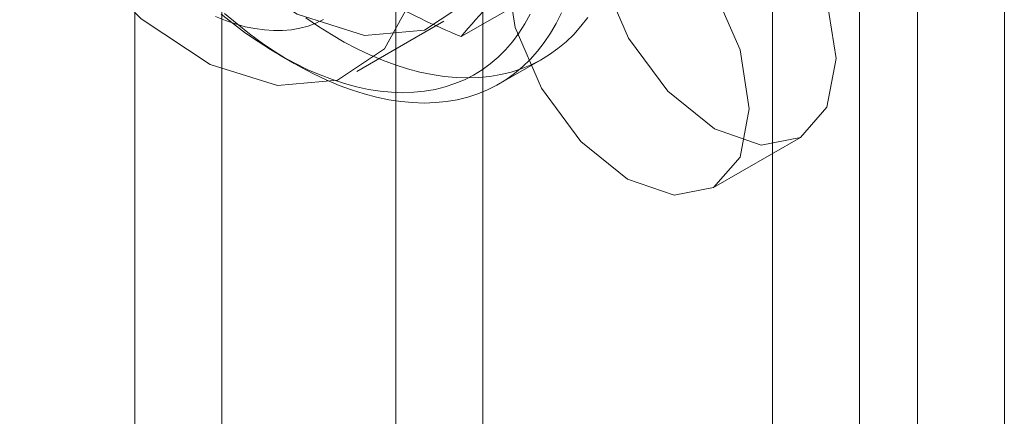
# Model space of a CAD drawing. Units: millimetres. Extents: x 0 to 420, y 0 to 297.
# Drawn here: x 281 to 283, y 186 to 186 of the extents above; entities that cross this region are included whole.
import ezdxf

# ---------------------------------------------------------------- set-up
doc = ezdxf.new("R2010")
doc.units = ezdxf.units.MM

msp = doc.modelspace()

# ---------------------------------------------------------------- linework, layer by layer
at = {"color": 7, "linetype": 'Continuous', "lineweight": 15}
for p, q in [((281.4639, 215.819), (281.4639, 141.82)), ((281.9943, 141.82), (281.9943, 215.819)), ((281.5965, 215.7424), (281.5965, 141.7434)), ((281.8617, 141.7434), (281.8617, 215.7424)), ((282.5688, 179.2958), (282.5688, 205.6978)), ((282.4362, 179.2193), (282.4362, 205.6213)), ((282.7898, 170.1365), (282.7898, 186.584)), ((282.6572, 170.0599), (282.6572, 186.5075)), ((281.9612, 186.1969), (282.1146, 186.2854)), ((281.8023, 186.1438), (281.9349, 186.2203)), ((281.6848, 186.1686), (281.7069, 186.1558)), ((282.0195, 186.1248), (282.0858, 186.1631)), ((282.3465, 185.9666), (282.479, 186.0431))]:
    msp.add_line(p, q, dxfattribs=at)
at = {"color": 7, "linetype": 'Continuous', "lineweight": 15, "flags": 128}
for points in [[(282.0384, 186.4492), (282.0227, 186.5787), (281.977, 186.7147), (281.9053, 186.8453), (281.8141, 186.9588), (281.7113, 187.0452), (281.6062, 187.0968), (281.5081, 187.109), (281.4257, 187.0807), (281.3664, 187.0144), (281.3353, 186.916), (281.3353, 186.7943), (281.3664, 186.6601), (281.4257, 186.5253), (281.5081, 186.4018), (281.6062, 186.3007), (281.7113, 186.231), (281.8141, 186.1987), (281.9053, 186.2069), (281.977, 186.2547), (282.0227, 186.338), (282.0384, 186.4492)], [(281.9059, 186.3727), (281.8902, 186.5021), (281.8444, 186.6382), (281.7728, 186.7688), (281.6815, 186.8823), (281.5787, 186.9687), (281.4736, 187.0203), (281.3755, 187.0324), (281.2931, 187.0041), (281.2338, 186.9378), (281.2027, 186.8395), (281.2027, 186.7178), (281.2338, 186.5836), (281.2931, 186.4487), (281.3755, 186.3253), (281.4736, 186.2242), (281.5787, 186.1544), (281.6815, 186.1222), (281.7728, 186.1304), (281.8444, 186.1782), (281.8902, 186.2614), (281.9059, 186.3727)], [(282.1622, 186.3776), (282.1763, 186.4515), (282.2166, 186.4978), (282.2768, 186.5095), (282.3478, 186.4848), (282.4188, 186.4275), (282.4791, 186.3462), (282.5193, 186.2535), (282.5334, 186.1633), (282.5193, 186.0894), (282.4791, 186.0431), (282.4188, 186.0314), (282.3478, 186.0561), (282.2768, 186.1134), (282.2166, 186.1947), (282.1763, 186.2874), (282.1622, 186.3776)], [(282.0296, 186.3011), (282.0437, 186.3749), (282.084, 186.4212), (282.1442, 186.4329), (282.2152, 186.4083), (282.2863, 186.3509), (282.3465, 186.2697), (282.3867, 186.1769), (282.4008, 186.0868), (282.3867, 186.0129), (282.3465, 185.9666), (282.2863, 185.9549), (282.2152, 185.9796), (282.1442, 186.0369), (282.084, 186.1181), (282.0437, 186.2109), (282.0296, 186.3011)], [(281.5869, 186.2275), (281.6022, 186.2213), (281.6173, 186.2162), (281.6322, 186.212), (281.6469, 186.209), (281.6614, 186.207), (281.6755, 186.206), (281.6892, 186.2062), (281.7026, 186.2073), (281.7155, 186.2096), (281.728, 186.2129), (281.7399, 186.2173), (281.7513, 186.2227)], [(281.5954, 186.2313), (281.6141, 186.2164), (281.6328, 186.2023), (281.6517, 186.1892), (281.6707, 186.177), (281.6896, 186.1658), (281.7086, 186.1556), (281.7275, 186.1464), (281.7464, 186.1383), (281.7651, 186.1312), (281.7836, 186.1251), (281.8019, 186.1202), (281.82, 186.1163), (281.8379, 186.1135), (281.8554, 186.1119), (281.8725, 186.1113), (281.8893, 186.1119), (281.9057, 186.1135), (281.9216, 186.1163), (281.937, 186.1201), (281.9519, 186.1251), (281.9663, 186.1311), (281.9801, 186.1382), (281.9933, 186.1463), (282.0058, 186.1555), (282.0177, 186.1657), (282.029, 186.1769), (282.0395, 186.1891), (282.0493, 186.2022), (282.0583, 186.2162), (282.0666, 186.2311)], [(282.1144, 186.233), (282.1064, 186.217), (282.0976, 186.2019), (282.0881, 186.1877), (282.0778, 186.1744), (282.0668, 186.1621), (282.0551, 186.1507), (282.0427, 186.1404), (282.0297, 186.1311), (282.016, 186.1229), (282.0017, 186.1157), (281.9869, 186.1096), (281.9715, 186.1046), (281.9556, 186.1006), (281.9392, 186.0978), (281.9223, 186.0961), (281.905, 186.0955), (281.8873, 186.0961), (281.8693, 186.0977), (281.851, 186.1005), (281.8324, 186.1044), (281.8135, 186.1093), (281.7944, 186.1154), (281.7752, 186.1225), (281.7558, 186.1307), (281.7363, 186.14), (281.7168, 186.1502), (281.6972, 186.1615), (281.6777, 186.1738), (281.6582, 186.187), (281.6388, 186.2012), (281.6196, 186.2163), (281.6005, 186.2323)], [(282.1544, 186.226), (282.1441, 186.2127), (282.1331, 186.2003), (282.1214, 186.189), (282.109, 186.1787), (282.096, 186.1694), (282.0823, 186.1611), (282.068, 186.154), (282.0532, 186.1479), (282.0378, 186.1428), (282.0219, 186.1389), (282.0054, 186.1361), (281.9886, 186.1344), (281.9713, 186.1338), (281.9536, 186.1343), (281.9356, 186.136), (281.9173, 186.1388), (281.8986, 186.1426), (281.8798, 186.1476), (281.8607, 186.1537), (281.8415, 186.1608), (281.8221, 186.169), (281.8026, 186.1782), (281.7831, 186.1885), (281.7635, 186.1998), (281.744, 186.2121), (281.7245, 186.2253)]]:
    msp.add_lwpolyline(points, dxfattribs=at)
at = {"color": 7, "linetype": 'Continuous', "lineweight": 15}
for centre, radius, start, end in [((282.4241, 187.3109), 1.2064, 234.7157, 247.4375), ((282.701, 185.5842), 0.9605, 132.3562, 140.3688)]:
    msp.add_arc(centre, radius, start, end, dxfattribs=at)

doc.saveas('drawing.dxf')
